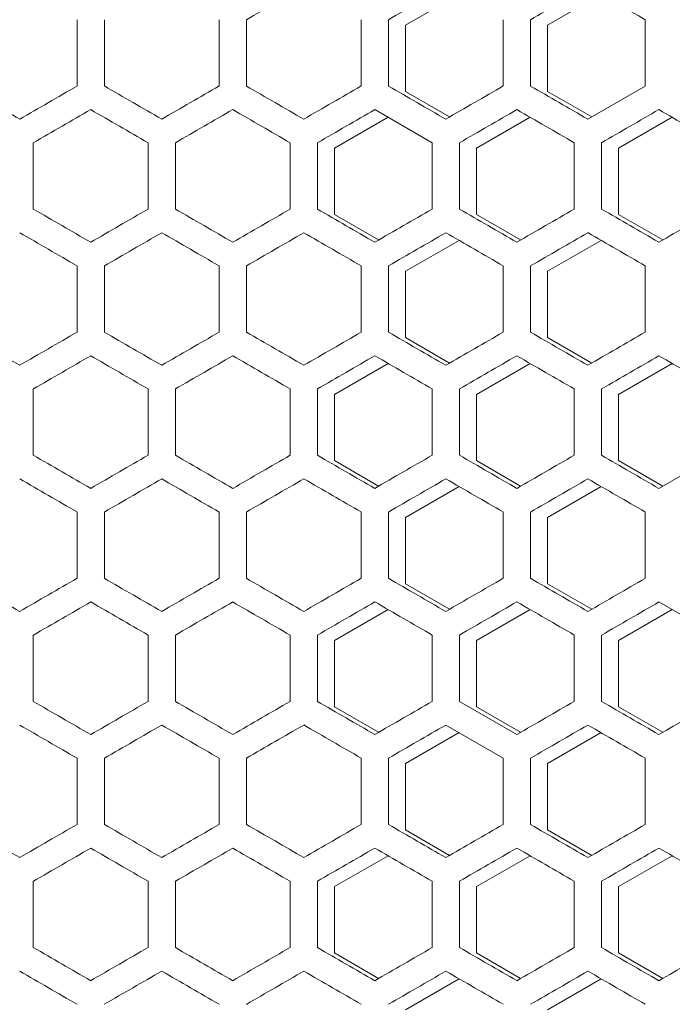
# Model space of a CAD drawing. Units: millimetres. Extents: x -509 to 2801, y -2317 to 1169.
# Drawn here: x 2434 to 2549, y -828 to -655 of the extents above; entities that cross this region are included whole.
import ezdxf

# ---------------------------------------------------------------- set-up
doc = ezdxf.new("R2010")
doc.units = ezdxf.units.MM

# ---------------------------------------------------------------- blocks, each defined once
blk = doc.blocks.new('A$C0E5F2A3C')
at = {"color": 0, "linetype": 'Continuous', "lineweight": 0, "extrusion": (-9.95799e-17, 1, -2.22045e-16)}
for p, q in [((104.9, -670.84), (114.33, -665.4)), ((129.9, -670.84), (139.33, -665.4)), ((47.1, -669.89), (47.1, -681.55)), ((51.9, -681.55), (51.9, -669.89)), ((72.1, -669.89), (72.1, -681.55)), ((76.9, -681.55), (76.9, -669.89)), ((97.1, -669.89), (97.1, -681.55)), ((101.9, -681.55), (101.9, -669.89)), ((122.1, -669.89), (122.1, -681.55)), ((126.9, -681.55), (126.9, -669.89)), ((147.1, -669.89), (147.1, -681.55)), ((104.9, -682.5), (104.9, -670.84)), ((129.9, -682.5), (129.9, -670.84)), ((137, -687.38), (147.1, -681.55)), ((112.67, -686.99), (104.9, -682.5)), ((137.67, -686.99), (129.9, -682.5)), ((109.6, -691.54), (99.5, -685.71)), ((92.4, -692.49), (101.83, -687.05)), ((117.4, -692.49), (126.83, -687.05)), ((142.4, -692.49), (151.83, -687.05)), ((39.4, -703.2), (39.4, -691.54)), ((59.6, -691.54), (59.6, -703.2)), ((64.4, -703.2), (64.4, -691.54)), ((84.6, -691.54), (84.6, -703.2)), ((89.4, -703.2), (89.4, -691.54)), ((92.4, -704.15), (92.4, -692.49)), ((109.6, -691.54), (109.6, -703.2)), ((114.4, -703.2), (114.4, -691.54)), ((117.4, -704.15), (117.4, -692.49)), ((134.6, -691.54), (134.6, -703.2)), ((139.4, -703.2), (139.4, -691.54)), ((142.4, -704.15), (142.4, -692.49)), ((100.17, -708.64), (92.4, -704.15)), ((125.17, -708.64), (117.4, -704.15)), ((150.17, -708.64), (142.4, -704.15)), ((104.9, -714.14), (114.33, -708.7)), ((129.9, -714.14), (139.33, -708.7)), ((47.1, -713.19), (47.1, -724.85)), ((51.9, -724.85), (51.9, -713.19)), ((72.1, -713.19), (72.1, -724.85)), ((76.9, -724.85), (76.9, -713.19)), ((97.1, -713.19), (97.1, -724.85)), ((101.9, -724.85), (101.9, -713.19)), ((122.1, -713.19), (122.1, -724.85)), ((126.9, -724.85), (126.9, -713.19)), ((147.1, -713.19), (147.1, -724.85)), ((104.9, -725.8), (104.9, -714.14)), ((129.9, -725.8), (129.9, -714.14)), ((112.67, -730.29), (104.9, -725.8)), ((137.67, -730.29), (129.9, -725.8)), ((92.4, -735.79), (101.83, -730.35)), ((117.4, -735.79), (126.83, -730.35)), ((142.4, -735.79), (151.83, -730.35)), ((39.4, -746.5), (39.4, -734.84)), ((59.6, -734.84), (59.6, -746.5)), ((64.4, -746.5), (64.4, -734.84)), ((84.6, -734.84), (84.6, -746.5)), ((89.4, -746.5), (89.4, -734.84)), ((92.4, -747.45), (92.4, -735.79)), ((109.6, -734.84), (109.6, -746.5)), ((114.4, -746.5), (114.4, -734.84)), ((117.4, -747.45), (117.4, -735.79)), ((134.6, -734.84), (134.6, -746.5)), ((139.4, -746.5), (139.4, -734.84)), ((142.4, -747.45), (142.4, -735.79)), ((149.5, -752.33), (159.6, -746.5)), ((100.17, -751.94), (92.4, -747.45)), ((125.17, -751.94), (117.4, -747.45)), ((150.17, -751.94), (142.4, -747.45)), ((104.9, -757.44), (114.33, -752)), ((129.9, -757.44), (139.33, -752)), ((47.1, -756.49), (47.1, -768.15)), ((51.9, -768.15), (51.9, -756.49)), ((72.1, -756.49), (72.1, -768.15)), ((76.9, -768.15), (76.9, -756.49)), ((97.1, -756.49), (97.1, -768.15)), ((101.9, -768.15), (101.9, -756.49)), ((122.1, -756.49), (122.1, -768.15)), ((126.9, -768.15), (126.9, -756.49)), ((147.1, -756.49), (147.1, -768.15)), ((104.9, -769.11), (104.9, -757.44)), ((129.9, -769.11), (129.9, -757.44)), ((112.67, -773.59), (104.9, -769.11)), ((137.67, -773.59), (129.9, -769.11)), ((159.6, -778.14), (149.5, -772.31)), ((92.4, -779.09), (101.83, -773.65)), ((117.4, -779.09), (126.83, -773.65)), ((142.4, -779.09), (151.83, -773.65)), ((39.4, -789.8), (39.4, -778.14)), ((59.6, -778.14), (59.6, -789.8)), ((64.4, -789.8), (64.4, -778.14)), ((84.6, -778.14), (84.6, -789.8)), ((89.4, -789.8), (89.4, -778.14)), ((92.4, -790.76), (92.4, -779.09)), ((109.6, -778.14), (109.6, -789.8)), ((114.4, -789.8), (114.4, -778.14)), ((117.4, -790.76), (117.4, -779.09)), ((134.6, -778.14), (134.6, -789.8)), ((139.4, -789.8), (139.4, -778.14)), ((142.4, -790.76), (142.4, -779.09)), ((114.4, -789.8), (124.5, -795.63)), ((100.17, -795.24), (92.4, -790.76)), ((125.17, -795.24), (117.4, -790.76)), ((150.17, -795.24), (142.4, -790.76)), ((122.1, -799.79), (112, -793.96)), ((104.9, -800.74), (114.33, -795.3)), ((129.9, -800.74), (139.33, -795.3)), ((47.1, -799.79), (47.1, -811.45)), ((51.9, -811.45), (51.9, -799.79)), ((72.1, -799.79), (72.1, -811.45)), ((76.9, -811.45), (76.9, -799.79)), ((97.1, -799.79), (97.1, -811.45)), ((101.9, -811.45), (101.9, -799.79)), ((122.1, -799.79), (122.1, -811.45)), ((126.9, -811.45), (126.9, -799.79)), ((147.1, -799.79), (147.1, -811.45)), ((104.9, -812.41), (104.9, -800.74)), ((129.9, -812.41), (129.9, -800.74)), ((112.67, -816.9), (104.9, -812.41)), ((137.67, -816.9), (129.9, -812.41)), ((92.4, -822.39), (101.83, -816.95)), ((117.4, -822.39), (126.83, -816.95)), ((142.4, -822.39), (151.83, -816.95)), ((39.4, -833.1), (39.4, -821.44)), ((59.6, -821.44), (59.6, -833.1)), ((64.4, -833.1), (64.4, -821.44)), ((84.6, -821.44), (84.6, -833.1)), ((89.4, -833.1), (89.4, -821.44)), ((92.4, -834.06), (92.4, -822.39)), ((109.6, -821.44), (109.6, -833.1)), ((114.4, -833.1), (114.4, -821.44)), ((117.4, -834.06), (117.4, -822.39)), ((134.6, -821.44), (134.6, -833.1)), ((139.4, -833.1), (139.4, -821.44)), ((142.4, -834.06), (142.4, -822.39)), ((100.17, -838.55), (92.4, -834.06)), ((125.17, -838.55), (117.4, -834.06)), ((150.17, -838.55), (142.4, -834.06)), ((104.9, -844.05), (114.33, -838.6)), ((129.9, -844.05), (139.33, -838.6))]:
    blk.add_line(p, q, dxfattribs=at)
at = {"color": 0, "linetype": 'Continuous', "lineweight": 0, "extrusion": (-1.89446e-07, 3.28131e-07, 1)}
blk.add_ellipse((-0.49, -714.57), major_axis=(3607.76, 2082.94), ratio=0.000001, start_param=-1.549345, end_param=-1.546545, dxfattribs=at)
at = {"color": 0, "linetype": 'Continuous', "lineweight": 0, "extrusion": (-6.10359e-08, 1.05717e-07, 1)}
blk.add_ellipse((-0.47, -728.99), major_axis=(3607.1, 2082.56), ratio=0.000001, start_param=-1.542413, end_param=-1.539612, dxfattribs=at)
at = {"color": 0, "linetype": 'Continuous', "lineweight": 0, "extrusion": (-3.35662e-07, 5.81384e-07, 1)}
blk.add_ellipse((-0.44, -743.41), major_axis=(3606.27, 2082.08), ratio=0.000001, start_param=-1.535478, end_param=-1.532675, dxfattribs=at)
at = {"color": 0, "linetype": 'Continuous', "lineweight": 0, "extrusion": (1.06373e-06, 1.84243e-06, 1)}
blk.add_ellipse((-0.43, -584.71), major_axis=(3605.88, -2081.86), ratio=0.000001, start_param=-1.532676, end_param=-1.529872, dxfattribs=at)
at = {"color": 0, "linetype": 'Continuous', "lineweight": 0, "extrusion": (-5.70734e-08, -9.88541e-08, 1)}
blk.add_ellipse((-0.5, -665.73), major_axis=(-3608.55, 2083.4), ratio=0.000001, start_param=-1.581188, end_param=-1.578389, dxfattribs=at)
at = {"color": 0, "linetype": 'Continuous', "lineweight": 0, "extrusion": (1.20761e-07, -2.09164e-07, -1)}
blk.add_ellipse((-0.5, -709.03), major_axis=(-3608.45, -2083.34), ratio=0.000001, start_param=-1.583987, end_param=-1.581188, dxfattribs=at)
at = {"color": 0, "linetype": 'Continuous', "lineweight": 0, "extrusion": (-6.46243e-08, -1.11932e-07, 1)}
blk.add_ellipse((-0.5, -651.3), major_axis=(-3608.24, 2083.22), ratio=0.000001, start_param=-1.588117, end_param=-1.585318, dxfattribs=at)
at = {"color": 0, "linetype": 'Continuous', "lineweight": 0, "extrusion": (5.57459e-08, -9.65547e-08, 1)}
blk.add_ellipse((-0.49, -723.46), major_axis=(-3608.07, -2083.12), ratio=0.000001, start_param=-1.590917, end_param=-1.588117, dxfattribs=at)
at = {"color": 0, "linetype": 'Continuous', "lineweight": 0, "extrusion": (-1.07075e-06, -1.85459e-06, -1)}
blk.add_ellipse((-0.49, -636.87), major_axis=(-3607.76, 2082.94), ratio=0.000001, start_param=-1.595048, end_param=-1.592248, dxfattribs=at)
at = {"color": 0, "linetype": 'Continuous', "lineweight": 0, "extrusion": (1.61171e-07, -2.79156e-07, 1)}
blk.add_ellipse((-0.48, -737.89), major_axis=(-3607.51, -2082.8), ratio=0.000001, start_param=-1.597849, end_param=-1.595048, dxfattribs=at)
at = {"color": 0, "linetype": 'Continuous', "lineweight": 0, "extrusion": (-9.20881e-08, -1.59501e-07, -1)}
blk.add_ellipse((-0.47, -622.45), major_axis=(-3607.1, 2082.56), ratio=0.000001, start_param=-1.601981, end_param=-1.59918, dxfattribs=at)
at = {"color": 0, "linetype": 'Continuous', "lineweight": 0, "extrusion": (1.28919e-07, -2.23295e-07, 1)}
blk.add_ellipse((-0.46, -752.31), major_axis=(-3606.78, -2082.38), ratio=0.000001, start_param=-1.604783, end_param=-1.601981, dxfattribs=at)
at = {"color": 0, "linetype": 'Continuous', "lineweight": 0, "extrusion": (-1.00016e-07, -1.73233e-07, -1)}
blk.add_ellipse((-0.44, -608.03), major_axis=(-3606.27, 2082.08), ratio=0.000001, start_param=-1.608917, end_param=-1.606115, dxfattribs=at)
at = {"color": 0, "linetype": 'Continuous', "lineweight": 0, "extrusion": (-2.0478e-08, 3.54689e-08, -1)}
blk.add_ellipse((-0.5, -714.57), major_axis=(3608.42, 2083.32), ratio=0.000001, start_param=-1.559739, end_param=-1.55694, dxfattribs=at)
at = {"color": 0, "linetype": 'Continuous', "lineweight": 0, "extrusion": (3.54256e-08, 6.1359e-08, -1)}
blk.add_ellipse((-0.5, -656.84), major_axis=(3608.28, -2083.24), ratio=0.000001, start_param=-1.55694, end_param=-1.554141, dxfattribs=at)
at = {"color": 0, "linetype": 'Continuous', "lineweight": 0, "extrusion": (-7.85808e-08, 1.36106e-07, -1)}
blk.add_ellipse((-0.49, -729), major_axis=(3608.02, 2083.09), ratio=0.000001, start_param=-1.55281, end_param=-1.55001, dxfattribs=at)
at = {"color": 0, "linetype": 'Continuous', "lineweight": 0, "extrusion": (5.66318e-07, 9.80892e-07, -1)}
blk.add_ellipse((-0.49, -642.41), major_axis=(3607.81, -2082.97), ratio=0.000001, start_param=-1.55001, end_param=-1.54721, dxfattribs=at)
at = {"color": 0, "linetype": 'Continuous', "lineweight": 0, "extrusion": (-1.9114e-07, 3.31065e-07, 1)}
blk.add_ellipse((-0.48, -743.43), major_axis=(3607.45, 2082.76), ratio=0.000001, start_param=-1.545879, end_param=-1.543078, dxfattribs=at)
at = {"color": 0, "linetype": 'Continuous', "lineweight": 0, "extrusion": (-1.51271e-06, 2.62009e-06, 1)}
blk.add_ellipse((-0.46, -757.85), major_axis=(3606.71, 2082.33), ratio=0.000001, start_param=-1.538946, end_param=-1.536144, dxfattribs=at)
at = {"color": 0, "linetype": 'Continuous', "lineweight": 0, "extrusion": (1.33901e-07, 2.31923e-07, -1)}
blk.add_ellipse((-0.44, -613.57), major_axis=(3606.36, -2082.13), ratio=0.000001, start_param=-1.536144, end_param=-1.533342, dxfattribs=at)
at = {"color": 0, "linetype": 'Continuous', "lineweight": 0, "extrusion": (-1.05499e-07, 1.82729e-07, -1)}
blk.add_ellipse((-0.42, -772.26), major_axis=(3605.79, 2081.8), ratio=0.000001, start_param=-1.532009, end_param=-1.529206, dxfattribs=at)
at = {"color": 0, "linetype": 'Continuous', "lineweight": 0, "extrusion": (2.8266e-07, 4.89582e-07, 1)}
blk.add_ellipse((-0.4, -599.16), major_axis=(3605.37, -2081.56), ratio=0.000001, start_param=-1.529206, end_param=-1.526402, dxfattribs=at)
at = {"color": 0, "linetype": 'Continuous', "lineweight": 0, "extrusion": (-3.5279e-08, -6.11051e-08, 1)}
blk.add_ellipse((-0.5, -680.17), major_axis=(-3608.42, 2083.32), ratio=0.000001, start_param=-1.584653, end_param=-1.581853, dxfattribs=at)
at = {"color": 0, "linetype": 'Continuous', "lineweight": 0, "extrusion": (5.5941e-08, -9.68927e-08, 1)}
blk.add_ellipse((-0.5, -737.9), major_axis=(-3608.28, -2083.24), ratio=0.000001, start_param=-1.587452, end_param=-1.584653, dxfattribs=at)
at = {"color": 0, "linetype": 'Continuous', "lineweight": 0, "extrusion": (-2.37576e-07, -4.11493e-07, 1)}
blk.add_ellipse((-0.49, -665.74), major_axis=(-3608.02, 2083.09), ratio=0.000001, start_param=-1.591582, end_param=-1.588783, dxfattribs=at)
at = {"color": 0, "linetype": 'Continuous', "lineweight": 0, "extrusion": (2.60352e-07, -4.50943e-07, -1)}
blk.add_ellipse((-0.49, -752.33), major_axis=(-3607.81, -2082.97), ratio=0.000001, start_param=-1.594383, end_param=-1.591582, dxfattribs=at)
at = {"color": 0, "linetype": 'Continuous', "lineweight": 0, "extrusion": (-2.1135e-07, -3.66068e-07, -1)}
blk.add_ellipse((-0.48, -651.31), major_axis=(-3607.45, 2082.76), ratio=0.000001, start_param=-1.598514, end_param=-1.595714, dxfattribs=at)
at = {"color": 0, "linetype": 'Continuous', "lineweight": 0, "extrusion": (1.0894e-07, -1.8869e-07, 1)}
blk.add_ellipse((-0.47, -766.75), major_axis=(-3607.17, -2082.6), ratio=0.000001, start_param=-1.601315, end_param=-1.598514, dxfattribs=at)
at = {"color": 0, "linetype": 'Continuous', "lineweight": 0, "extrusion": (-2.35099e-07, -4.07203e-07, 1)}
blk.add_ellipse((-0.46, -636.89), major_axis=(-3606.71, 2082.33), ratio=0.000001, start_param=-1.605449, end_param=-1.602647, dxfattribs=at)
at = {"color": 0, "linetype": 'Continuous', "lineweight": 0, "extrusion": (1.1174e-07, -1.93539e-07, 1)}
blk.add_ellipse((-0.44, -781.17), major_axis=(-3606.36, -2082.13), ratio=0.000001, start_param=-1.608251, end_param=-1.605449, dxfattribs=at)
at = {"color": 0, "linetype": 'Continuous', "lineweight": 0, "extrusion": (-1.57967e-07, -2.73606e-07, 1)}
blk.add_ellipse((-0.42, -622.47), major_axis=(-3605.79, 2081.8), ratio=0.000001, start_param=-1.612386, end_param=-1.609583, dxfattribs=at)
at = {"color": 0, "linetype": 'Continuous', "lineweight": 0, "extrusion": (1.86349e-07, -3.22766e-07, 1)}
blk.add_ellipse((-0.4, -795.58), major_axis=(-3605.37, -2081.56), ratio=0.000001, start_param=-1.61519, end_param=-1.612387, dxfattribs=at)
at = {"color": 0, "linetype": 'Continuous', "lineweight": 0, "extrusion": (7.62173e-08, 1.32012e-07, -1)}
blk.add_ellipse((-0.5, -685.71), major_axis=(3608.45, -2083.34), ratio=0.000001, start_param=-1.560404, end_param=-1.557605, dxfattribs=at)
at = {"color": 0, "linetype": 'Continuous', "lineweight": 0, "extrusion": (-1.51208e-07, 2.61899e-07, 1)}
blk.add_ellipse((-0.5, -743.44), major_axis=(3608.24, 2083.22), ratio=0.000001, start_param=-1.556275, end_param=-1.553475, dxfattribs=at)
at = {"color": 0, "linetype": 'Continuous', "lineweight": 0, "extrusion": (4.3991e-08, 7.61946e-08, -1)}
blk.add_ellipse((-0.49, -671.28), major_axis=(3608.07, -2083.12), ratio=0.000001, start_param=-1.553475, end_param=-1.550676, dxfattribs=at)
at = {"color": 0, "linetype": 'Continuous', "lineweight": 0, "extrusion": (-4.13076e-08, 7.15468e-08, 1)}
blk.add_ellipse((-0.49, -757.87), major_axis=(3607.76, 2082.94), ratio=0.000001, start_param=-1.549345, end_param=-1.546545, dxfattribs=at)
at = {"color": 0, "linetype": 'Continuous', "lineweight": 0, "extrusion": (3.61213e-07, 6.2564e-07, 1)}
blk.add_ellipse((-0.48, -656.85), major_axis=(3607.51, -2082.8), ratio=0.000001, start_param=-1.546545, end_param=-1.543744, dxfattribs=at)
at = {"color": 0, "linetype": 'Continuous', "lineweight": 0, "extrusion": (-1.69198e-07, 2.93059e-07, 1)}
blk.add_ellipse((-0.47, -772.29), major_axis=(3607.1, 2082.56), ratio=0.000001, start_param=-1.542413, end_param=-1.539612, dxfattribs=at)
at = {"color": 0, "linetype": 'Continuous', "lineweight": 0, "extrusion": (1.05222e-07, 1.82249e-07, -1)}
blk.add_ellipse((-0.46, -642.43), major_axis=(3606.78, -2082.38), ratio=0.000001, start_param=-1.539612, end_param=-1.53681, dxfattribs=at)
at = {"color": 0, "linetype": 'Continuous', "lineweight": 0, "extrusion": (-9.87237e-08, 1.70994e-07, 1)}
blk.add_ellipse((-0.44, -786.71), major_axis=(3606.27, 2082.08), ratio=0.000001, start_param=-1.535478, end_param=-1.532676, dxfattribs=at)
at = {"color": 0, "linetype": 'Continuous', "lineweight": 0, "extrusion": (7.82951e-08, 1.35611e-07, -1)}
blk.add_ellipse((-0.43, -628.01), major_axis=(3605.88, -2081.86), ratio=0.000001, start_param=-1.532676, end_param=-1.529872, dxfattribs=at)
at = {"color": 0, "linetype": 'Continuous', "lineweight": 0, "extrusion": (-4.6249e-08, -8.01057e-08, 1)}
blk.add_ellipse((-0.5, -709.03), major_axis=(-3608.55, 2083.4), ratio=0.000001, start_param=-1.581188, end_param=-1.578389, dxfattribs=at)
at = {"color": 0, "linetype": 'Continuous', "lineweight": 0, "extrusion": (2.50394e-07, -4.33695e-07, 1)}
blk.add_ellipse((-0.5, -752.33), major_axis=(-3608.45, -2083.34), ratio=0.000001, start_param=-1.583987, end_param=-1.581188, dxfattribs=at)
at = {"color": 0, "linetype": 'Continuous', "lineweight": 0, "extrusion": (-4.32083e-08, -7.4839e-08, -1)}
blk.add_ellipse((-0.5, -694.6), major_axis=(-3608.24, 2083.22), ratio=0.000001, start_param=-1.588117, end_param=-1.585318, dxfattribs=at)
at = {"color": 0, "linetype": 'Continuous', "lineweight": 0, "extrusion": (3.52799e-07, -6.11066e-07, 1)}
blk.add_ellipse((-0.49, -766.76), major_axis=(-3608.07, -2083.12), ratio=0.000001, start_param=-1.590917, end_param=-1.588117, dxfattribs=at)
at = {"color": 0, "linetype": 'Continuous', "lineweight": 0, "extrusion": (-1.73492e-07, -3.00497e-07, 1)}
blk.add_ellipse((-0.49, -680.17), major_axis=(-3607.76, 2082.94), ratio=0.000001, start_param=-1.595048, end_param=-1.592248, dxfattribs=at)
at = {"color": 0, "linetype": 'Continuous', "lineweight": 0, "extrusion": (1.8238e-07, -3.15891e-07, -1)}
blk.add_ellipse((-0.48, -781.19), major_axis=(-3607.51, -2082.8), ratio=0.000001, start_param=-1.597849, end_param=-1.595048, dxfattribs=at)
at = {"color": 0, "linetype": 'Continuous', "lineweight": 0, "extrusion": (-4.59371e-07, -7.95653e-07, -1)}
blk.add_ellipse((-0.47, -665.75), major_axis=(-3607.1, 2082.56), ratio=0.000001, start_param=-1.601981, end_param=-1.59918, dxfattribs=at)
at = {"color": 0, "linetype": 'Continuous', "lineweight": 0, "extrusion": (8.71496e-08, -1.50948e-07, 1)}
blk.add_ellipse((-0.46, -795.61), major_axis=(-3606.78, -2082.38), ratio=0.000001, start_param=-1.604783, end_param=-1.601981, dxfattribs=at)
at = {"color": 0, "linetype": 'Continuous', "lineweight": 0, "extrusion": (-2.74761e-07, -4.759e-07, -1)}
blk.add_ellipse((-0.44, -651.33), major_axis=(-3606.27, 2082.08), ratio=0.000001, start_param=-1.608917, end_param=-1.606115, dxfattribs=at)
at = {"color": 0, "linetype": 'Continuous', "lineweight": 0, "extrusion": (1.19659e-07, -2.07256e-07, 1)}
blk.add_ellipse((-0.43, -810.02), major_axis=(-3605.88, -2081.86), ratio=0.000001, start_param=-1.61172, end_param=-1.608917, dxfattribs=at)
at = {"color": 0, "linetype": 'Continuous', "lineweight": 0, "extrusion": (-8.97689e-08, 1.55484e-07, 1)}
blk.add_ellipse((-0.5, -757.87), major_axis=(3608.42, 2083.32), ratio=0.000001, start_param=-1.559739, end_param=-1.55694, dxfattribs=at)
at = {"color": 0, "linetype": 'Continuous', "lineweight": 0, "extrusion": (7.15673e-07, 1.23958e-06, -1)}
blk.add_ellipse((-0.5, -700.14), major_axis=(3608.28, -2083.24), ratio=0.000001, start_param=-1.55694, end_param=-1.554141, dxfattribs=at)
at = {"color": 0, "linetype": 'Continuous', "lineweight": 0, "extrusion": (-1.87191e-07, 3.24224e-07, 1)}
blk.add_ellipse((-0.49, -772.3), major_axis=(3608.02, 2083.09), ratio=0.000001, start_param=-1.55281, end_param=-1.55001, dxfattribs=at)
at = {"color": 0, "linetype": 'Continuous', "lineweight": 0, "extrusion": (1.92864e-07, 3.34049e-07, 1)}
blk.add_ellipse((-0.49, -685.71), major_axis=(3607.81, -2082.97), ratio=0.000001, start_param=-1.55001, end_param=-1.54721, dxfattribs=at)
at = {"color": 0, "linetype": 'Continuous', "lineweight": 0, "extrusion": (-4.91072e-07, 8.50561e-07, -1)}
blk.add_ellipse((-0.48, -786.73), major_axis=(3607.45, 2082.76), ratio=0.000001, start_param=-1.545879, end_param=-1.543078, dxfattribs=at)
at = {"color": 0, "linetype": 'Continuous', "lineweight": 0, "extrusion": (8.3188e-08, 1.44086e-07, -1)}
blk.add_ellipse((-0.47, -671.29), major_axis=(3607.17, -2082.6), ratio=0.000001, start_param=-1.543078, end_param=-1.540277, dxfattribs=at)
at = {"color": 0, "linetype": 'Continuous', "lineweight": 0, "extrusion": (-1.79129e-07, 3.10261e-07, -1)}
blk.add_ellipse((-0.46, -801.15), major_axis=(3606.71, 2082.33), ratio=0.000001, start_param=-1.538946, end_param=-1.536144, dxfattribs=at)
at = {"color": 0, "linetype": 'Continuous', "lineweight": 0, "extrusion": (1.20139e-06, 2.08087e-06, 1)}
blk.add_ellipse((-0.44, -656.87), major_axis=(3606.36, -2082.13), ratio=0.000001, start_param=-1.536144, end_param=-1.533341, dxfattribs=at)
at = {"color": 0, "linetype": 'Continuous', "lineweight": 0, "extrusion": (-1.09924e-07, 1.90394e-07, 1)}
blk.add_ellipse((-0.42, -815.57), major_axis=(3605.79, 2081.8), ratio=0.000001, start_param=-1.532009, end_param=-1.529206, dxfattribs=at)
at = {"color": 0, "linetype": 'Continuous', "lineweight": 0, "extrusion": (1.08805e-07, 1.88456e-07, 1)}
for centre in [(-0.4, -642.46), (-0.4, -729.06)]:
    blk.add_ellipse(centre, major_axis=(3605.37, -2081.56), ratio=0.000001, start_param=-1.529206, end_param=-1.526402, dxfattribs=at)
at = {"color": 0, "linetype": 'Continuous', "lineweight": 0, "extrusion": (-1.86322e-07, -3.22718e-07, 1)}
blk.add_ellipse((-0.5, -723.47), major_axis=(-3608.42, 2083.32), ratio=0.000001, start_param=-1.584653, end_param=-1.581853, dxfattribs=at)
at = {"color": 0, "linetype": 'Continuous', "lineweight": 0, "extrusion": (1.1277e-07, -1.95323e-07, 1)}
blk.add_ellipse((-0.5, -781.2), major_axis=(-3608.28, -2083.24), ratio=0.000001, start_param=-1.587452, end_param=-1.584653, dxfattribs=at)
at = {"color": 0, "linetype": 'Continuous', "lineweight": 0, "extrusion": (-2.66085e-07, -4.60873e-07, 1)}
blk.add_ellipse((-0.49, -709.04), major_axis=(-3608.02, 2083.09), ratio=0.000001, start_param=-1.591582, end_param=-1.588783, dxfattribs=at)
at = {"color": 0, "linetype": 'Continuous', "lineweight": 0, "extrusion": (2.58126e-07, -4.47088e-07, -1)}
blk.add_ellipse((-0.49, -795.63), major_axis=(-3607.81, -2082.97), ratio=0.000001, start_param=-1.594383, end_param=-1.591582, dxfattribs=at)
at = {"color": 0, "linetype": 'Continuous', "lineweight": 0, "extrusion": (-1.24586e-07, -2.15789e-07, -1)}
blk.add_ellipse((-0.48, -694.61), major_axis=(-3607.45, 2082.76), ratio=0.000001, start_param=-1.598514, end_param=-1.595714, dxfattribs=at)
at = {"color": 0, "linetype": 'Continuous', "lineweight": 0, "extrusion": (2.59003e-07, -4.48606e-07, 1)}
blk.add_ellipse((-0.47, -810.05), major_axis=(-3607.17, -2082.6), ratio=0.000001, start_param=-1.601315, end_param=-1.598514, dxfattribs=at)
at = {"color": 0, "linetype": 'Continuous', "lineweight": 0, "extrusion": (-5.23977e-08, -9.07555e-08, 1)}
blk.add_ellipse((-0.46, -680.19), major_axis=(-3606.71, 2082.33), ratio=0.000001, start_param=-1.605449, end_param=-1.602647, dxfattribs=at)
at = {"color": 0, "linetype": 'Continuous', "lineweight": 0, "extrusion": (8.78394e-08, -1.52142e-07, 1)}
blk.add_ellipse((-0.44, -824.47), major_axis=(-3606.36, -2082.13), ratio=0.000001, start_param=-1.608251, end_param=-1.605449, dxfattribs=at)
at = {"color": 0, "linetype": 'Continuous', "lineweight": 0, "extrusion": (-5.28626e-07, -9.15607e-07, -1)}
blk.add_ellipse((-0.42, -665.78), major_axis=(-3605.79, 2081.8), ratio=0.000001, start_param=-1.612387, end_param=-1.609583, dxfattribs=at)
at = {"color": 0, "linetype": 'Continuous', "lineweight": 0, "extrusion": (9.93652e-08, 1.72106e-07, -1)}
blk.add_ellipse((-0.5, -729.01), major_axis=(3608.45, -2083.34), ratio=0.000001, start_param=-1.560404, end_param=-1.557605, dxfattribs=at)
at = {"color": 0, "linetype": 'Continuous', "lineweight": 0, "extrusion": (-2.88456e-08, 4.9962e-08, 1)}
blk.add_ellipse((-0.5, -786.74), major_axis=(3608.24, 2083.22), ratio=0.000001, start_param=-1.556275, end_param=-1.553475, dxfattribs=at)
at = {"color": 0, "linetype": 'Continuous', "lineweight": 0, "extrusion": (6.40785e-08, 1.10987e-07, 1)}
blk.add_ellipse((-0.49, -714.58), major_axis=(3608.07, -2083.12), ratio=0.000001, start_param=-1.553475, end_param=-1.550676, dxfattribs=at)
at = {"color": 0, "linetype": 'Continuous', "lineweight": 0, "extrusion": (-4.70369e-08, 8.14703e-08, 1)}
blk.add_ellipse((-0.49, -801.17), major_axis=(3607.76, 2082.94), ratio=0.000001, start_param=-1.549345, end_param=-1.546545, dxfattribs=at)
at = {"color": 0, "linetype": 'Continuous', "lineweight": 0, "extrusion": (3.70708e-08, 6.42085e-08, -1)}
blk.add_ellipse((-0.48, -700.15), major_axis=(3607.51, -2082.8), ratio=0.000001, start_param=-1.546545, end_param=-1.543744, dxfattribs=at)
at = {"color": 0, "linetype": 'Continuous', "lineweight": 0, "extrusion": (-6.21836e-08, 1.07705e-07, 1)}
blk.add_ellipse((-0.47, -815.59), major_axis=(3607.1, 2082.56), ratio=0.000001, start_param=-1.542413, end_param=-1.539612, dxfattribs=at)
at = {"color": 0, "linetype": 'Continuous', "lineweight": 0, "extrusion": (7.70407e-08, 1.33438e-07, -1)}
blk.add_ellipse((-0.46, -685.73), major_axis=(3606.78, -2082.38), ratio=0.000001, start_param=-1.539612, end_param=-1.53681, dxfattribs=at)
at = {"color": 0, "linetype": 'Continuous', "lineweight": 0, "extrusion": (-1.58997e-07, 2.75392e-07, 1)}
blk.add_ellipse((-0.44, -830.01), major_axis=(3606.27, 2082.08), ratio=0.000001, start_param=-1.535478, end_param=-1.532676, dxfattribs=at)
at = {"color": 0, "linetype": 'Continuous', "lineweight": 0, "extrusion": (1.11215e-07, 1.9263e-07, -1)}
blk.add_ellipse((-0.43, -671.32), major_axis=(3605.88, -2081.86), ratio=0.000001, start_param=-1.532676, end_param=-1.529872, dxfattribs=at)
at = {"color": 0, "linetype": 'Continuous', "lineweight": 0, "extrusion": (-3.04822e-08, -5.27968e-08, 1)}
blk.add_ellipse((-0.5, -752.33), major_axis=(-3608.55, 2083.4), ratio=0.000001, start_param=-1.581188, end_param=-1.578389, dxfattribs=at)
at = {"color": 0, "linetype": 'Continuous', "lineweight": 0, "extrusion": (2.30093e-07, -3.98532e-07, 1)}
blk.add_ellipse((-0.5, -795.63), major_axis=(-3608.45, -2083.34), ratio=0.000001, start_param=-1.583987, end_param=-1.581188, dxfattribs=at)
at = {"color": 0, "linetype": 'Continuous', "lineweight": 0, "extrusion": (-3.22647e-08, -5.58842e-08, -1)}
blk.add_ellipse((-0.5, -737.9), major_axis=(-3608.24, 2083.22), ratio=0.000001, start_param=-1.588117, end_param=-1.585318, dxfattribs=at)
at = {"color": 0, "linetype": 'Continuous', "lineweight": 0, "extrusion": (8.41653e-08, -1.45779e-07, 1)}
blk.add_ellipse((-0.49, -810.06), major_axis=(-3608.07, -2083.12), ratio=0.000001, start_param=-1.590917, end_param=-1.588117, dxfattribs=at)
at = {"color": 0, "linetype": 'Continuous', "lineweight": 0, "extrusion": (-6.97854e-08, -1.20872e-07, -1)}
blk.add_ellipse((-0.49, -723.47), major_axis=(-3607.76, 2082.94), ratio=0.000001, start_param=-1.595048, end_param=-1.592248, dxfattribs=at)
at = {"color": 0, "linetype": 'Continuous', "lineweight": 0, "extrusion": (1.53326e-07, -2.65569e-07, 1)}
blk.add_ellipse((-0.48, -824.49), major_axis=(-3607.51, -2082.8), ratio=0.000001, start_param=-1.597849, end_param=-1.595048, dxfattribs=at)
at = {"color": 0, "linetype": 'Continuous', "lineweight": 0, "extrusion": (-5.52784e-08, -9.57451e-08, -1)}
blk.add_ellipse((-0.47, -709.05), major_axis=(-3607.1, 2082.56), ratio=0.000001, start_param=-1.601981, end_param=-1.59918, dxfattribs=at)
at = {"color": 0, "linetype": 'Continuous', "lineweight": 0, "extrusion": (4.1108e-07, -7.12012e-07, 1)}
blk.add_ellipse((-0.46, -838.91), major_axis=(-3606.78, -2082.38), ratio=0.000001, start_param=-1.604783, end_param=-1.601981, dxfattribs=at)
at = {"color": 0, "linetype": 'Continuous', "lineweight": 0, "extrusion": (-1.60353e-07, -2.7774e-07, -1)}
blk.add_ellipse((-0.44, -694.63), major_axis=(-3606.27, 2082.08), ratio=0.000001, start_param=-1.608917, end_param=-1.606115, dxfattribs=at)
at = {"color": 0, "linetype": 'Continuous', "lineweight": 0, "extrusion": (1.41975e-07, -2.45908e-07, -1)}
blk.add_ellipse((-0.43, -853.33), major_axis=(-3605.88, -2081.86), ratio=0.000001, start_param=-1.61172, end_param=-1.608917, dxfattribs=at)
at = {"color": 0, "linetype": 'Continuous', "lineweight": 0, "extrusion": (-1.93404e-08, 3.34985e-08, 1)}
blk.add_ellipse((-0.5, -801.18), major_axis=(3608.42, 2083.32), ratio=0.000001, start_param=-1.559739, end_param=-1.55694, dxfattribs=at)
at = {"color": 0, "linetype": 'Continuous', "lineweight": 0, "extrusion": (2.32343e-07, 4.0243e-07, -1)}
blk.add_ellipse((-0.5, -743.44), major_axis=(3608.28, -2083.24), ratio=0.000001, start_param=-1.55694, end_param=-1.554141, dxfattribs=at)
at = {"color": 0, "linetype": 'Continuous', "lineweight": 0, "extrusion": (-2.39834e-07, 4.15404e-07, -1)}
blk.add_ellipse((-0.49, -815.61), major_axis=(3608.02, 2083.09), ratio=0.000001, start_param=-1.55281, end_param=-1.55001, dxfattribs=at)
at = {"color": 0, "linetype": 'Continuous', "lineweight": 0, "extrusion": (1.77434e-07, 3.07325e-07, 1)}
blk.add_ellipse((-0.49, -729.02), major_axis=(3607.81, -2082.97), ratio=0.000001, start_param=-1.55001, end_param=-1.54721, dxfattribs=at)
at = {"color": 0, "linetype": 'Continuous', "lineweight": 0, "extrusion": (-2.66004e-07, 4.60733e-07, 1)}
blk.add_ellipse((-0.48, -830.03), major_axis=(3607.45, 2082.76), ratio=0.000001, start_param=-1.545879, end_param=-1.543078, dxfattribs=at)
at = {"color": 0, "linetype": 'Continuous', "lineweight": 0, "extrusion": (2.06521e-07, 3.57704e-07, -1)}
blk.add_ellipse((-0.47, -714.59), major_axis=(3607.17, -2082.6), ratio=0.000001, start_param=-1.543078, end_param=-1.540277, dxfattribs=at)
at = {"color": 0, "linetype": 'Continuous', "lineweight": 0, "extrusion": (-9.88899e-08, 1.71282e-07, -1)}
blk.add_ellipse((-0.46, -844.45), major_axis=(3606.71, 2082.33), ratio=0.000001, start_param=-1.538946, end_param=-1.536144, dxfattribs=at)
at = {"color": 0, "linetype": 'Continuous', "lineweight": 0, "extrusion": (1.4968e-07, 2.59254e-07, -1)}
blk.add_ellipse((-0.44, -700.17), major_axis=(3606.36, -2082.13), ratio=0.000001, start_param=-1.536144, end_param=-1.533342, dxfattribs=at)
at = {"color": 0, "linetype": 'Continuous', "lineweight": 0, "extrusion": (-3.25463e-07, 5.63719e-07, 1)}
blk.add_ellipse((-0.42, -858.87), major_axis=(3605.79, 2081.8), ratio=0.000001, start_param=-1.53201, end_param=-1.529206, dxfattribs=at)
at = {"color": 0, "linetype": 'Continuous', "lineweight": 0, "extrusion": (-1.44242e-07, -2.49834e-07, -1)}
blk.add_ellipse((-0.5, -766.77), major_axis=(-3608.42, 2083.32), ratio=0.000001, start_param=-1.584653, end_param=-1.581853, dxfattribs=at)
at = {"color": 0, "linetype": 'Continuous', "lineweight": 0, "extrusion": (9.60077e-08, -1.6629e-07, -1)}
blk.add_ellipse((-0.5, -824.5), major_axis=(-3608.28, -2083.24), ratio=0.000001, start_param=-1.587452, end_param=-1.584653, dxfattribs=at)
at = {"color": 0, "linetype": 'Continuous', "lineweight": 0, "extrusion": (-5.70981e-08, -9.88969e-08, -1)}
blk.add_ellipse((-0.49, -752.34), major_axis=(-3608.02, 2083.09), ratio=0.000001, start_param=-1.591582, end_param=-1.588783, dxfattribs=at)
at = {"color": 0, "linetype": 'Continuous', "lineweight": 0, "extrusion": (6.42582e-07, -1.11298e-06, -1)}
blk.add_ellipse((-0.49, -838.93), major_axis=(-3607.81, -2082.97), ratio=0.000001, start_param=-1.594383, end_param=-1.591582, dxfattribs=at)
at = {"color": 0, "linetype": 'Continuous', "lineweight": 0, "extrusion": (-6.44412e-08, -1.11615e-07, -1)}
blk.add_ellipse((-0.48, -737.91), major_axis=(-3607.45, 2082.76), ratio=0.000001, start_param=-1.598514, end_param=-1.595713, dxfattribs=at)
at = {"color": 0, "linetype": 'Continuous', "lineweight": 0, "extrusion": (4.82843e-07, -8.36308e-07, -1)}
blk.add_ellipse((-0.47, -853.35), major_axis=(-3607.17, -2082.6), ratio=0.000001, start_param=-1.601315, end_param=-1.598514, dxfattribs=at)
at = {"color": 0, "linetype": 'Continuous', "lineweight": 0, "extrusion": (3.66778e-07, -6.35278e-07, 1)}
blk.add_ellipse((-0.44, -867.77), major_axis=(-3606.36, -2082.13), ratio=0.000001, start_param=-1.608251, end_param=-1.605449, dxfattribs=at)
at = {"color": 0, "linetype": 'Continuous', "lineweight": 0, "extrusion": (-1.47902e-07, -2.56174e-07, 1)}
blk.add_ellipse((-0.42, -709.08), major_axis=(-3605.79, 2081.8), ratio=0.000001, start_param=-1.612386, end_param=-1.609583, dxfattribs=at)
at = {"color": 0, "linetype": 'Continuous', "lineweight": 0, "extrusion": (2.02208e-07, -3.50235e-07, 1)}
blk.add_ellipse((-0.4, -882.18), major_axis=(-3605.37, -2081.56), ratio=0.000001, start_param=-1.61519, end_param=-1.612387, dxfattribs=at)
at = {"color": 0, "linetype": 'Continuous', "lineweight": 0, "extrusion": (2.7099e-08, 4.69368e-08, 1)}
blk.add_ellipse((-0.5, -772.31), major_axis=(3608.45, -2083.34), ratio=0.000001, start_param=-1.560404, end_param=-1.557605, dxfattribs=at)
at = {"color": 0, "linetype": 'Continuous', "lineweight": 0, "extrusion": (-3.07876e-08, 5.33256e-08, 1)}
blk.add_ellipse((-0.5, -830.04), major_axis=(3608.24, 2083.22), ratio=0.000001, start_param=-1.556275, end_param=-1.553475, dxfattribs=at)
at = {"color": 0, "linetype": 'Continuous', "lineweight": 0, "extrusion": (7.8621e-08, 1.36176e-07, 1)}
blk.add_ellipse((-0.49, -757.88), major_axis=(3608.07, -2083.12), ratio=0.000001, start_param=-1.553475, end_param=-1.550676, dxfattribs=at)
at = {"color": 0, "linetype": 'Continuous', "lineweight": 0, "extrusion": (-6.69968e-07, 1.16042e-06, -1)}
blk.add_ellipse((-0.49, -844.47), major_axis=(3607.76, 2082.94), ratio=0.000001, start_param=-1.549345, end_param=-1.546545, dxfattribs=at)
at = {"color": 0, "linetype": 'Continuous', "lineweight": 0, "extrusion": (1.19483e-07, 2.0695e-07, -1)}
blk.add_ellipse((-0.48, -743.45), major_axis=(3607.51, -2082.8), ratio=0.000001, start_param=-1.546545, end_param=-1.543744, dxfattribs=at)
at = {"color": 0, "linetype": 'Continuous', "lineweight": 0, "extrusion": (-9.99381e-08, 1.73098e-07, 1)}
blk.add_ellipse((-0.47, -858.89), major_axis=(3607.1, 2082.56), ratio=0.000001, start_param=-1.542413, end_param=-1.539612, dxfattribs=at)
at = {"color": 0, "linetype": 'Continuous', "lineweight": 0, "extrusion": (-2.23223e-07, 3.86634e-07, 1)}
blk.add_ellipse((-0.44, -873.31), major_axis=(3606.27, 2082.08), ratio=0.000001, start_param=-1.535478, end_param=-1.532676, dxfattribs=at)
at = {"color": 0, "linetype": 'Continuous', "lineweight": 0, "extrusion": (1.51498e-07, 2.62402e-07, 1)}
blk.add_ellipse((-0.43, -714.62), major_axis=(3605.88, -2081.86), ratio=0.000001, start_param=-1.532676, end_param=-1.529872, dxfattribs=at)
at = {"color": 0, "linetype": 'Continuous', "lineweight": 0, "extrusion": (-2.08912e-08, -3.61846e-08, 1)}
blk.add_ellipse((-0.5, -795.63), major_axis=(-3608.55, 2083.4), ratio=0.000001, start_param=-1.581188, end_param=-1.578389, dxfattribs=at)
at = {"color": 0, "linetype": 'Continuous', "lineweight": 0, "extrusion": (1.41891e-07, -2.45763e-07, 1)}
blk.add_ellipse((-0.5, -838.93), major_axis=(-3608.45, -2083.34), ratio=0.000001, start_param=-1.583987, end_param=-1.581188, dxfattribs=at)
at = {"color": 0, "linetype": 'Continuous', "lineweight": 0, "extrusion": (-1.51824e-07, -2.62967e-07, 1)}
blk.add_ellipse((-0.5, -781.2), major_axis=(-3608.24, 2083.22), ratio=0.000001, start_param=-1.588117, end_param=-1.585318, dxfattribs=at)
at = {"color": 0, "linetype": 'Continuous', "lineweight": 0, "extrusion": (1.22634e-06, -2.12409e-06, 1)}
blk.add_ellipse((-0.49, -853.36), major_axis=(-3608.07, -2083.12), ratio=0.000001, start_param=-1.590917, end_param=-1.588117, dxfattribs=at)
at = {"color": 0, "linetype": 'Continuous', "lineweight": 0, "extrusion": (-1.99072e-07, -3.44803e-07, 1)}
blk.add_ellipse((-0.49, -766.77), major_axis=(-3607.76, 2082.94), ratio=0.000001, start_param=-1.595048, end_param=-1.592248, dxfattribs=at)
at = {"color": 0, "linetype": 'Continuous', "lineweight": 0, "extrusion": (1.01618e-07, -1.76008e-07, 1)}
blk.add_ellipse((-0.48, -867.79), major_axis=(-3607.51, -2082.8), ratio=0.000001, start_param=-1.597849, end_param=-1.595048, dxfattribs=at)
at = {"color": 0, "linetype": 'Continuous', "lineweight": 0, "extrusion": (-8.12322e-08, -1.40698e-07, -1)}
blk.add_ellipse((-0.47, -752.35), major_axis=(-3607.1, 2082.56), ratio=0.000001, start_param=-1.601981, end_param=-1.59918, dxfattribs=at)
at = {"color": 0, "linetype": 'Continuous', "lineweight": 0, "extrusion": (6.36129e-08, -1.10181e-07, 1)}
blk.add_ellipse((-0.46, -882.21), major_axis=(-3606.78, -2082.38), ratio=0.000001, start_param=-1.604783, end_param=-1.601981, dxfattribs=at)
at = {"color": 0, "linetype": 'Continuous', "lineweight": 0, "extrusion": (-1.3077e-07, -2.26499e-07, -1)}
blk.add_ellipse((-0.44, -737.93), major_axis=(-3606.27, 2082.08), ratio=0.000001, start_param=-1.608917, end_param=-1.606115, dxfattribs=at)
at = {"color": 0, "linetype": 'Continuous', "lineweight": 0, "extrusion": (1.03001e-07, -1.78403e-07, 1)}
blk.add_ellipse((-0.43, -896.63), major_axis=(-3605.88, -2081.86), ratio=0.000001, start_param=-1.61172, end_param=-1.608917, dxfattribs=at)
at = {"color": 0, "linetype": 'Continuous', "lineweight": 0, "extrusion": (-2.55334e-08, 4.42252e-08, 1)}
blk.add_ellipse((-0.5, -844.48), major_axis=(3608.42, 2083.32), ratio=0.000001, start_param=-1.559739, end_param=-1.55694, dxfattribs=at)
at = {"color": 0, "linetype": 'Continuous', "lineweight": 0, "extrusion": (6.67538e-08, 1.15621e-07, -1)}
blk.add_ellipse((-0.5, -786.75), major_axis=(3608.28, -2083.24), ratio=0.000001, start_param=-1.55694, end_param=-1.554141, dxfattribs=at)
at = {"color": 0, "linetype": 'Continuous', "lineweight": 0, "extrusion": (-4.45345e-08, 7.7136e-08, 1)}
blk.add_ellipse((-0.49, -858.91), major_axis=(3608.02, 2083.09), ratio=0.000001, start_param=-1.55281, end_param=-1.55001, dxfattribs=at)
at = {"color": 0, "linetype": 'Continuous', "lineweight": 0, "extrusion": (5.63887e-08, 9.76681e-08, 1)}
blk.add_ellipse((-0.49, -772.32), major_axis=(3607.81, -2082.97), ratio=0.000001, start_param=-1.55001, end_param=-1.54721, dxfattribs=at)
at = {"color": 0, "linetype": 'Continuous', "lineweight": 0, "extrusion": (-1.06397e-06, 1.84285e-06, -1)}
blk.add_ellipse((-0.48, -873.33), major_axis=(3607.45, 2082.76), ratio=0.000001, start_param=-1.545879, end_param=-1.543078, dxfattribs=at)
at = {"color": 0, "linetype": 'Continuous', "lineweight": 0, "extrusion": (1.90971e-07, 3.30771e-07, 1)}
blk.add_ellipse((-0.47, -757.89), major_axis=(3607.17, -2082.6), ratio=0.000001, start_param=-1.543078, end_param=-1.540277, dxfattribs=at)
at = {"color": 0, "linetype": 'Continuous', "lineweight": 0, "extrusion": (-1.15047e-07, 1.99266e-07, -1)}
blk.add_ellipse((-0.46, -887.75), major_axis=(3606.71, 2082.33), ratio=0.000001, start_param=-1.538946, end_param=-1.536144, dxfattribs=at)
at = {"color": 0, "linetype": 'Continuous', "lineweight": 0, "extrusion": (4.15455e-07, 7.19589e-07, 1)}
blk.add_ellipse((-0.44, -743.47), major_axis=(3606.36, -2082.13), ratio=0.000001, start_param=-1.536144, end_param=-1.533342, dxfattribs=at)
at = {"color": 0, "linetype": 'Continuous', "lineweight": 0, "extrusion": (-1.6063e-07, 2.78219e-07, -1)}
blk.add_ellipse((-0.42, -902.17), major_axis=(3605.79, 2081.8), ratio=0.000001, start_param=-1.532009, end_param=-1.529206, dxfattribs=at)
at = {"color": 0, "linetype": 'Continuous', "lineweight": 0, "extrusion": (-5.55481e-08, -9.62122e-08, 1)}
blk.add_ellipse((-0.5, -810.07), major_axis=(-3608.42, 2083.32), ratio=0.000001, start_param=-1.584653, end_param=-1.581853, dxfattribs=at)
at = {"color": 0, "linetype": 'Continuous', "lineweight": 0, "extrusion": (1.77611e-07, -3.07631e-07, 1)}
blk.add_ellipse((-0.5, -867.8), major_axis=(-3608.28, -2083.24), ratio=0.000001, start_param=-1.587452, end_param=-1.584653, dxfattribs=at)
at = {"color": 0, "linetype": 'Continuous', "lineweight": 0, "extrusion": (-2.23591e-07, -3.87271e-07, -1)}
blk.add_ellipse((-0.49, -795.64), major_axis=(-3608.02, 2083.09), ratio=0.000001, start_param=-1.591582, end_param=-1.588783, dxfattribs=at)
at = {"color": 0, "linetype": 'Continuous', "lineweight": 0, "extrusion": (1.00668e-07, -1.74362e-07, 1)}
blk.add_ellipse((-0.49, -882.23), major_axis=(-3607.81, -2082.97), ratio=0.000001, start_param=-1.594383, end_param=-1.591582, dxfattribs=at)
at = {"color": 0, "linetype": 'Continuous', "lineweight": 0, "extrusion": (-1.42598e-07, -2.46987e-07, -1)}
blk.add_ellipse((-0.48, -781.21), major_axis=(-3607.45, 2082.76), ratio=0.000001, start_param=-1.598514, end_param=-1.595713, dxfattribs=at)
at = {"color": 0, "linetype": 'Continuous', "lineweight": 0, "extrusion": (8.90885e-08, -1.54306e-07, -1)}
blk.add_ellipse((-0.47, -896.65), major_axis=(-3607.17, -2082.6), ratio=0.000001, start_param=-1.601315, end_param=-1.598514, dxfattribs=at)
at = {"color": 0, "linetype": 'Continuous', "lineweight": 0, "extrusion": (-2.35099e-07, -4.07204e-07, 1)}
blk.add_ellipse((-0.46, -766.79), major_axis=(-3606.71, 2082.33), ratio=0.000001, start_param=-1.605449, end_param=-1.602647, dxfattribs=at)
at = {"color": 0, "linetype": 'Continuous', "lineweight": 0, "extrusion": (9.08286e-08, -1.5732e-07, -1)}
blk.add_ellipse((-0.44, -911.07), major_axis=(-3606.36, -2082.13), ratio=0.000001, start_param=-1.608251, end_param=-1.605449, dxfattribs=at)
at = {"color": 0, "linetype": 'Continuous', "lineweight": 0, "extrusion": (-4.27131e-07, -7.39812e-07, -1)}
blk.add_ellipse((-0.42, -752.38), major_axis=(-3605.79, 2081.8), ratio=0.000001, start_param=-1.612387, end_param=-1.609583, dxfattribs=at)
at = {"color": 0, "linetype": 'Continuous', "lineweight": 0, "extrusion": (9.55161e-08, -1.65439e-07, -1)}
blk.add_ellipse((-0.4, -925.48), major_axis=(-3605.37, -2081.56), ratio=0.000001, start_param=-1.61519, end_param=-1.612387, dxfattribs=at)
at = {"color": 0, "linetype": 'Continuous', "lineweight": 0, "extrusion": (3.49327e-08, 6.05051e-08, -1)}
blk.add_ellipse((-0.5, -815.61), major_axis=(3608.45, -2083.34), ratio=0.000001, start_param=-1.560404, end_param=-1.557605, dxfattribs=at)
at = {"color": 0, "linetype": 'Continuous', "lineweight": 0, "extrusion": (-2.2058e-07, 3.82056e-07, -1)}
blk.add_ellipse((-0.5, -873.34), major_axis=(3608.24, 2083.22), ratio=0.000001, start_param=-1.556275, end_param=-1.553475, dxfattribs=at)
at = {"color": 0, "linetype": 'Continuous', "lineweight": 0, "extrusion": (1.45867e-07, 2.52648e-07, -1)}
blk.add_ellipse((-0.49, -801.18), major_axis=(3608.07, -2083.12), ratio=0.000001, start_param=-1.553475, end_param=-1.550676, dxfattribs=at)
at = {"color": 0, "linetype": 'Continuous', "lineweight": 0, "extrusion": (-1.35318e-07, 2.34379e-07, 1)}
blk.add_ellipse((-0.49, -887.77), major_axis=(3607.76, 2082.94), ratio=0.000001, start_param=-1.549345, end_param=-1.546545, dxfattribs=at)
at = {"color": 0, "linetype": 'Continuous', "lineweight": 0, "extrusion": (1.62647e-07, 2.81714e-07, -1)}
blk.add_ellipse((-0.48, -786.75), major_axis=(3607.51, -2082.8), ratio=0.000001, start_param=-1.546545, end_param=-1.543744, dxfattribs=at)
at = {"color": 0, "linetype": 'Continuous', "lineweight": 0, "extrusion": (-6.62612e-08, 1.14768e-07, 1)}
blk.add_ellipse((-0.47, -902.19), major_axis=(3607.1, 2082.56), ratio=0.000001, start_param=-1.542413, end_param=-1.539612, dxfattribs=at)
at = {"color": 0, "linetype": 'Continuous', "lineweight": 0, "extrusion": (7.37714e-08, 1.27776e-07, -1)}
blk.add_ellipse((-0.46, -772.33), major_axis=(3606.78, -2082.38), ratio=0.000001, start_param=-1.539612, end_param=-1.53681, dxfattribs=at)
at = {"color": 0, "linetype": 'Continuous', "lineweight": 0, "extrusion": (-1.32111e-07, 2.28824e-07, 1)}
blk.add_ellipse((-0.44, -916.61), major_axis=(3606.27, 2082.08), ratio=0.000001, start_param=-1.535478, end_param=-1.532676, dxfattribs=at)
at = {"color": 0, "linetype": 'Continuous', "lineweight": 0, "extrusion": (1.0569e-07, 1.83061e-07, -1)}
blk.add_ellipse((-0.43, -757.92), major_axis=(3605.88, -2081.86), ratio=0.000001, start_param=-1.532676, end_param=-1.529872, dxfattribs=at)

msp = doc.modelspace()

# ---------------------------------------------------------------- block references
msp.add_blockref('A$C0E5F2A3C', (2397.075, 15.35))

doc.saveas('drawing.dxf')
